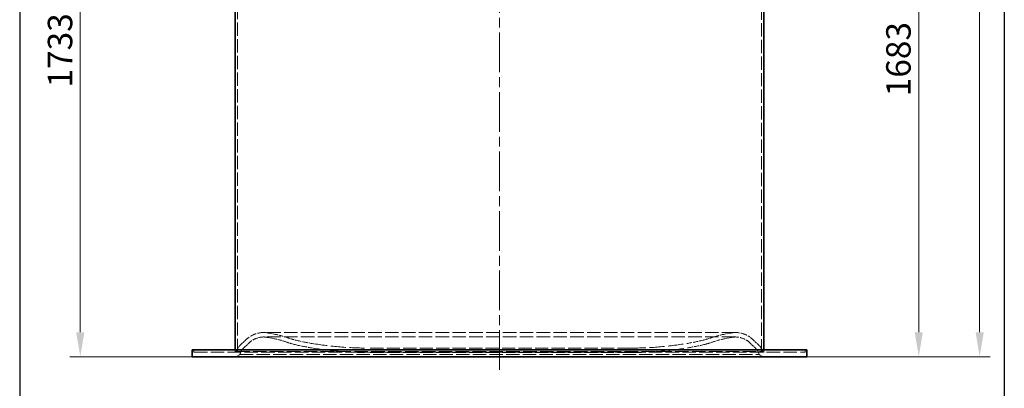
# Model space of a CAD drawing. Units: millimetres. Extents: x 198 to 8717, y -151 to 8200.
# Drawn here: x 5900 to 8717, y 5097 to 6150 of the extents above; entities that cross this region are included whole.
import ezdxf

# ---------------------------------------------------------------- set-up
doc = ezdxf.new("R2010")
doc.units = ezdxf.units.MM
doc.header["$LTSCALE"] = 20
for name, pattern in [('CHAIN', [0.3543, 0.2362, -0.0295, 0.0591, -0.0295]), ('DASH_DOT', [0.182, 0.1181, -0.0295, 0.0049, -0.0295]), ('DASHED_SPACE', [0.2067, 0.1654, -0.0413])]:
    doc.linetypes.add(name, pattern=pattern)
doc.layers.add('Centerline (ISO)', color=1, linetype='DASH_DOT', lineweight=9, true_color=0xff0000)
doc.layers.add('Hidden (ISO)', color=7, linetype='DASHED_SPACE', lineweight=9, true_color=0x0080c0)
doc.layers.add('Dimension (ISO)', color=3, linetype='Continuous', lineweight=9)
doc.layers.add('Visible (ISO)', color=7, linetype='Continuous', lineweight=35)
doc.styles.add('Note Text (ISO)', font='tahoma.ttf')
doc.dimstyles.new('Default (ISO)', dxfattribs={"dimscale": 20, "dimtxt": 3.5, "dimasz": 3.5, "dimexe": 1.5, "dimexo": 0, "dimgap": 1, "dimtad": 1, "dimrnd": 1e-08, "dimtxsty": 'Note Text (ISO)', "dimcen": 0.09, "dimdle": 10, "dimclrd": 256, "dimclre": 256, "dimclrt": 256, "dimazin": 2, "dimtfac": 1.001486, "dimtmove": 0, "dimatfit": 3, "dimfxl": 1, "dimtolj": 1, "dimlwd": -1, "dimlwe": -1, "dimarcsym": 0})

# ---------------------------------------------------------------- blocks, each defined once
blk = doc.blocks.new('*D34')
at = {"layer": 'Defpoints', "color": 0, "transparency": 16777216}
for p in [(6146.8, 6920), (6073.3, 5187.3), (6393.3, 5187.3)]:
    blk.add_point(p, dxfattribs=at)
at = {"layer": 'Dimension (ISO)', "transparency": 16777216}
for p, q in [((6146.8, 6920), (6043.3, 6920)), ((6073.3, 6850), (6073.3, 5257.3)), ((6393.3, 5187.3), (6043.3, 5187.3))]:
    blk.add_line(p, q, dxfattribs=at)
for points in [[(6061.6, 6850), (6084.9, 6850), (6073.3, 6920)], [(6061.6, 5257.3), (6084.9, 5257.3), (6073.3, 5187.3)]]:
    blk.add_solid(points, dxfattribs=at)
at = {"layer": 'Dimension (ISO)', "transparency": 16777216, "insert": (5980.4, 5956.5), "char_height": 70, "attachment_point": 1, "rotation": 90, "style": 'Note Text (ISO)'}
blk.add_mtext('\\A1;1733', dxfattribs=at)
blk = doc.blocks.new('*D35')
at = {"layer": 'Defpoints', "color": 0, "transparency": 16777216}
for p in [(8398.8, 6870), (8152.3, 5187.3), (8472.3, 5187.3)]:
    blk.add_point(p, dxfattribs=at)
at = {"layer": 'Dimension (ISO)', "transparency": 16777216}
for p, q in [((8398.8, 6870), (8502.3, 6870)), ((8472.3, 6800), (8472.3, 5257.3)), ((8152.3, 5187.3), (8502.3, 5187.3))]:
    blk.add_line(p, q, dxfattribs=at)
for points in [[(8460.6, 6800), (8483.9, 6800), (8472.3, 6870)], [(8460.6, 5257.3), (8483.9, 5257.3), (8472.3, 5187.3)]]:
    blk.add_solid(points, dxfattribs=at)
at = {"layer": 'Dimension (ISO)', "transparency": 16777216, "insert": (8379.1, 5931.5), "char_height": 70, "attachment_point": 1, "rotation": 90, "style": 'Note Text (ISO)'}
blk.add_mtext('\\A1;1683', dxfattribs=at)
blk = doc.blocks.new('*D36')
at = {"layer": 'Defpoints', "color": 0, "transparency": 16777216}
for p in [(7756.5, 7847.3), (8646.5, 7847.3), (8152.3, 5187.3)]:
    blk.add_point(p, dxfattribs=at)
at = {"layer": 'Dimension (ISO)', "transparency": 16777216}
for p, q in [((7756.5, 7847.3), (8676.5, 7847.3)), ((8646.5, 5257.3), (8646.5, 7777.3)), ((8152.3, 5187.3), (8676.5, 5187.3))]:
    blk.add_line(p, q, dxfattribs=at)
for points in [[(8634.8, 7777.3), (8658.2, 7777.3), (8646.5, 7847.3)], [(8634.8, 5257.3), (8658.2, 5257.3), (8646.5, 5187.3)]]:
    blk.add_solid(points, dxfattribs=at)
at = {"layer": 'Dimension (ISO)', "transparency": 16777216, "insert": (8553.6, 6416.6), "char_height": 70, "attachment_point": 1, "rotation": 90, "style": 'Note Text (ISO)'}
blk.add_mtext('\\A1;2660', dxfattribs=at)

msp = doc.modelspace()

# ---------------------------------------------------------------- linework, layer by layer
for p, q in [((5900, 8200), (5900, 2923.0833)), ((8717, 8200), (8717, 2923.0833))]:
    msp.add_line(p, q)
at = {"layer": 'Centerline (ISO)', "linetype": 'CHAIN', "ltscale": 23.990969}
msp.add_line((7272.7814, 5149.9525), (7272.7814, 7907.1067), dxfattribs=at)
at = {"layer": 'Hidden (ISO)', "ltscale": 11.505537}
msp.add_line((6522.7814, 5199.9525), (6522.7814, 6912.2525), dxfattribs=at)
at = {"layer": 'Hidden (ISO)', "ltscale": 11.4887}
msp.add_line((8022.7814, 5199.9525), (8022.7814, 6862.2525), dxfattribs=at)
at = {"layer": 'Hidden (ISO)', "ltscale": 11.653428}
for p, q in [((7947.5066, 5256.4137), (6598.0561, 5256.4137)), ((7947.5066, 5243.7137), (6598.0561, 5243.7137))]:
    msp.add_line(p, q, dxfattribs=at)
at = {"layer": 'Hidden (ISO)', "ltscale": 1.866706}
for p, q in [((6628.8562, 5238.81), (6609.6217, 5242.5885)), ((6631.3042, 5251.2718), (6612.0697, 5255.0503)), ((7914.2585, 5251.2718), (7933.493, 5255.0503)), ((7916.7065, 5238.81), (7935.941, 5242.5885))]:
    msp.add_line(p, q, dxfattribs=at)
at = {"layer": 'Hidden (ISO)', "ltscale": 11.408699}
for p, q in [((7648.0971, 5211.9525), (6897.4657, 5211.9525)), ((7648.0971, 5199.2525), (6897.4657, 5199.2525))]:
    msp.add_line(p, q, dxfattribs=at)
at = {"layer": 'Hidden (ISO)', "ltscale": 0.695114}
for p, q in [((6398.2814, 5199.9525), (6398.2814, 5207.2525)), ((6516.7814, 5199.9525), (6516.7814, 5207.2525)), ((8028.7814, 5199.9525), (8028.7814, 5207.2525)), ((8147.2814, 5199.9525), (8147.2814, 5207.2525))]:
    msp.add_line(p, q, dxfattribs=at)
at = {"layer": 'Hidden (ISO)', "ltscale": 11.659082}
msp.add_line((6398.2814, 5199.9525), (8147.2814, 5199.9525), dxfattribs=at)
at = {"layer": 'Hidden (ISO)', "ltscale": 0.38441}
for p, q in [((6519.375, 5201.9713), (6515.8784, 5199.9525)), ((8026.1877, 5201.9713), (8029.6843, 5199.9525))]:
    msp.add_line(p, q, dxfattribs=at)
at = {"layer": 'Hidden (ISO)', "ltscale": 1.209545}
for p, q in [((6530.2814, 5193.6034), (6519.2814, 5187.2525)), ((8015.2814, 5193.6034), (8026.2814, 5187.2525))]:
    msp.add_line(p, q, dxfattribs=at)
at = {"layer": 'Hidden (ISO)', "ltscale": 11.684566}
msp.add_line((6519.375, 5201.9713), (8026.1877, 5201.9713), dxfattribs=at)
at = {"layer": 'Hidden (ISO)', "ltscale": 11.51542}
msp.add_line((6530.2814, 5193.6034), (8015.2814, 5193.6034), dxfattribs=at)
at = {"layer": 'Hidden (ISO)', "ltscale": 5.328621}
for centre, start, end in [((6598.0561, 5183.7137), 90, 134.0976422), ((7947.5066, 5183.7137), 45.9023578, 90)]:
    msp.add_arc(centre, 72.7, start, end, dxfattribs=at)
at = {"layer": 'Hidden (ISO)', "ltscale": 4.397744}
for centre, start, end in [((6598.0561, 5183.7137), 90, 134.0976422), ((7947.5066, 5183.7137), 45.9023578, 90)]:
    msp.add_arc(centre, 60, start, end, dxfattribs=at)
at = {"layer": 'Hidden (ISO)', "ltscale": 1.342895}
for centre, start, end in [((6598.0561, 5183.7137), 78.8860891, 90), ((7947.5066, 5183.7137), 90, 101.1139109)]:
    msp.add_arc(centre, 72.7, start, end, dxfattribs=at)
at = {"layer": 'Hidden (ISO)', "ltscale": 1.108287}
for centre, start, end in [((6598.0561, 5183.7137), 78.8860891, 90), ((7947.5066, 5183.7137), 90, 101.1139109)]:
    msp.add_arc(centre, 60, start, end, dxfattribs=at)
at = {"layer": 'Hidden (ISO)', "ltscale": 3.447956}
for centre, start, end in [((6584.5213, 5013.1234), 70.3387429, 78.8860891), ((7961.0414, 5013.1234), 101.1139109, 109.6612571)]:
    msp.add_arc(centre, 242.7, start, end, dxfattribs=at)
at = {"layer": 'Hidden (ISO)', "ltscale": 2.51298}
for centre, start, end in [((6746.0215, 5465.1386), 250.3387429, 256.7101511), ((7799.5413, 5465.1386), 283.2898489, 289.6612571)]:
    msp.add_arc(centre, 237.3, start, end, dxfattribs=at)
at = {"layer": 'Hidden (ISO)', "ltscale": 2.351715}
for centre, start, end in [((6564.1516, 5187.0416), 131.5833712, 161.5603601), ((7981.4111, 5187.0416), 18.4396399, 48.4166288)]:
    msp.add_arc(centre, 47.2, start, end, dxfattribs=at)
at = {"layer": 'Hidden (ISO)', "ltscale": 2.147596}
for centre, start, end in [((6564.1516, 5187.0416), 131.5833712, 169.0358464), ((7981.4111, 5187.0416), 10.9641536, 48.4166288)]:
    msp.add_arc(centre, 34.5, start, end, dxfattribs=at)
at = {"layer": 'Hidden (ISO)', "ltscale": 1.90161}
for centre, start, end in [((6230.8037, 5562.72), 311.5833712, 314.0976422), ((8314.759, 5562.72), 225.9023578, 228.4166288)]:
    msp.add_arc(centre, 455.05, start, end, dxfattribs=at)
at = {"layer": 'Hidden (ISO)', "ltscale": 1.954685}
for centre, start, end in [((6230.8037, 5562.72), 311.5833712, 314.0976422), ((8314.759, 5562.72), 225.9023578, 228.4166288)]:
    msp.add_arc(centre, 467.75, start, end, dxfattribs=at)
at = {"layer": 'Hidden (ISO)', "ltscale": 3.267526}
for centre, start, end in [((6584.5213, 5013.1234), 70.3387429, 78.8860891), ((7961.0414, 5013.1234), 101.1139109, 109.6612571)]:
    msp.add_arc(centre, 230, start, end, dxfattribs=at)
at = {"layer": 'Hidden (ISO)', "ltscale": 2.647477}
for centre, start, end in [((6746.0215, 5465.1386), 250.3387429, 256.7101511), ((7799.5413, 5465.1386), 283.2898489, 289.6612571)]:
    msp.add_arc(centre, 250, start, end, dxfattribs=at)
at = {"layer": 'Hidden (ISO)', "ltscale": 4.488846}
for centre, start, end in [((6846.687, 5891.321), 256.7101511, 260.6360554), ((7698.8757, 5891.321), 279.3639446, 283.2898489)]:
    msp.add_arc(centre, 687.9098, start, end, dxfattribs=at)
at = {"layer": 'Hidden (ISO)', "ltscale": 4.405972}
for centre, start, end in [((6846.687, 5891.321), 256.7101511, 260.6360554), ((7698.8757, 5891.321), 279.3639446, 283.2898489)]:
    msp.add_arc(centre, 675.2098, start, end, dxfattribs=at)
at = {"layer": 'Hidden (ISO)', "ltscale": 13.177848}
for centre, start, end in [((6897.4657, 6199.2525), 260.6360554, 270), ((7648.0971, 6199.2525), 270, 279.3639446)]:
    msp.add_arc(centre, 1000, start, end, dxfattribs=at)
at = {"layer": 'Hidden (ISO)', "ltscale": 13.010489}
for centre, start, end in [((6897.4657, 6199.2525), 260.6360554, 270), ((7648.0971, 6199.2525), 270, 279.3639446)]:
    msp.add_arc(centre, 987.3, start, end, dxfattribs=at)
at = {"layer": 'Visible (ISO)'}
for p, q in [((6516.7814, 5207.2525), (6516.7814, 6912.2525)), ((8028.7814, 5207.2525), (8028.7814, 6862.2525)), ((8152.2814, 5207.2525), (6393.2814, 5207.2525)), ((6393.2814, 5187.2525), (6393.2814, 5207.2525)), ((8152.2814, 5187.2525), (6393.2814, 5187.2525)), ((8152.2814, 5187.2525), (8152.2814, 5207.2525))]:
    msp.add_line(p, q, dxfattribs=at)

# ---------------------------------------------------------------- dimensions: what is measured, and where the dimension line sits
at = {"layer": 'Dimension (ISO)'}
for base, p1, p2, override, picture, middle in [((8646.5133, 7847.2525), (8152.2814, 5187.2525), (7756.4814, 7847.2525), {"dimgap": 1, "dimdec": 2, "dimtol": 0, "dimlim": 0, "dimtp": 0, "dimtm": 0, "dimtdec": 2, "dimtofl": 0, "dimatfit": 1}, '*D36', (8646.5133, 6517.2525)), ((6073.2814, 5187.2525), (6146.7814, 6919.9525), (6393.2814, 5187.2525), {"dimgap": 1, "dimdec": 0, "dimtol": 0, "dimlim": 0, "dimtp": 0, "dimtm": 0, "dimtdec": 2, "dimtofl": 0, "dimatfit": 1}, '*D34', (6073.2814, 6053.6025)), ((8472.2814, 5187.2525), (8398.7814, 6869.9525), (8152.2814, 5187.2525), {"dimgap": 1, "dimdec": 0, "dimtol": 0, "dimlim": 0, "dimtp": 0, "dimtm": 0, "dimtdec": 2, "dimtofl": 0, "dimatfit": 1}, '*D35', (8472.2814, 6028.6025))]:
    dim = msp.add_linear_dim(base=base, p1=p1, p2=p2, angle=270, dimstyle='Default (ISO)', override=override, dxfattribs=at)
    dim.commit()
    dim.dimension.update_dxf_attribs({"geometry": picture, "text_midpoint": middle, "dimtype": 160})

doc.saveas('drawing.dxf')
